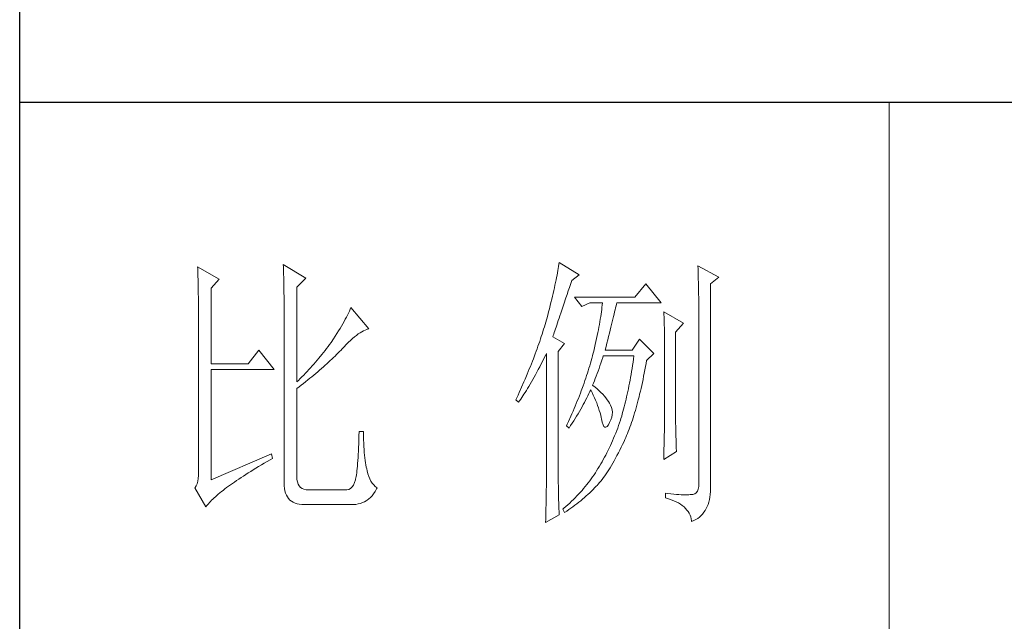
# Model space of a CAD drawing. Units: millimetres. Extents: x 7805 to 14209, y -54510 to 2786.
# Drawn here: x 13416 to 13648, y -36729 to -36587 of the extents above; entities that cross this region are included whole.
import ezdxf

# ---------------------------------------------------------------- set-up
doc = ezdxf.new("R2010")
doc.units = ezdxf.units.MM
doc.layers.add('轮廓线', color=7, linetype='Continuous', lineweight=20)

# ---------------------------------------------------------------- blocks, each defined once
blk = doc.blocks.new('文字')
blk.add_line((3870.01, 615.32), (3870.01, 214.32))
at = {"layer": '轮廓线', "color": 7, "lineweight": 0}
for p, q in [((3813.09, 587.75), (3813.04, 587.42)), ((3816.51, 585.62), (3813.09, 587.75)), ((3750.74, 586.98), (3750.75, 586.65)), ((3754.47, 584.84), (3750.74, 586.98)), ((3750.75, 586.65), (3750.76, 586.32)), ((3750.76, 586.32), (3750.77, 585.97)), ((3750.77, 585.97), (3750.78, 585.61)), ((3765.51, 587.37), (3765.52, 586.95)), ((3769.4, 585.03), (3765.51, 587.37)), ((3765.52, 586.95), (3765.54, 586.53)), ((3765.54, 586.53), (3765.55, 586.11)), ((3765.55, 586.11), (3765.57, 585.67)), ((3812.8, 585.95), (3812.73, 585.55)), ((3812.87, 586.34), (3812.8, 585.95)), ((3812.93, 586.71), (3812.87, 586.34)), ((3812.99, 587.07), (3812.93, 586.71)), ((3813.04, 587.42), (3812.99, 587.07)), ((3837.03, 587.17), (3837.05, 586.57)), ((3840.61, 585.23), (3837.03, 587.17)), ((3837.05, 586.57), (3837.06, 585.98)), ((3837.06, 585.98), (3837.08, 585.41)), ((3750.78, 585.61), (3750.79, 585.24)), ((3750.79, 585.24), (3750.8, 584.85)), ((3750.8, 584.85), (3750.81, 584.45)), ((3750.81, 584.45), (3750.82, 584.04)), ((3753.07, 583.28), (3754.47, 584.84)), ((3765.57, 585.67), (3765.58, 585.23)), ((3765.58, 585.23), (3765.59, 584.78)), ((3765.59, 584.78), (3765.6, 584.33)), ((3765.6, 584.33), (3765.61, 583.87)), ((3767.84, 583.48), (3769.4, 585.03)), ((3812.47, 584.28), (3812.37, 583.83)), ((3812.56, 584.72), (3812.47, 584.28)), ((3812.65, 585.14), (3812.56, 584.72)), ((3812.73, 585.55), (3812.65, 585.14)), ((3815.08, 584.1), (3815.26, 584.64)), ((3815.26, 584.64), (3816.51, 585.62)), ((3837.08, 585.41), (3837.09, 584.84)), ((3837.09, 584.84), (3837.1, 584.29)), ((3837.1, 584.29), (3837.11, 583.76)), ((3839.21, 584.06), (3840.61, 585.23)), ((3750.82, 584.04), (3750.83, 583.62)), ((3750.83, 583.62), (3750.83, 583.19)), ((3750.83, 583.19), (3750.84, 582.74)), ((3750.84, 582.74), (3750.85, 582.28)), ((3753.07, 570.26), (3753.07, 583.28)), ((3765.61, 583.87), (3765.62, 583.4)), ((3765.62, 583.4), (3765.63, 582.92)), ((3765.63, 582.92), (3765.63, 582.44)), ((3767.84, 567.14), (3767.84, 583.48)), ((3812.17, 582.89), (3812.05, 582.4)), ((3812.27, 583.37), (3812.17, 582.89)), ((3812.37, 583.83), (3812.27, 583.37)), ((3814.44, 582.21), (3814.65, 582.82)), ((3814.65, 582.82), (3814.86, 583.45)), ((3814.86, 583.45), (3815.08, 584.1)), ((3828.01, 584.06), (3826.15, 581.73)), ((3830.66, 580.75), (3828.01, 584.06)), ((3837.11, 583.76), (3837.12, 583.24)), ((3837.12, 583.24), (3837.13, 582.73)), ((3837.13, 582.73), (3837.14, 582.24)), ((3839.21, 549.24), (3839.21, 584.06)), ((3750.85, 582.28), (3750.86, 581.81)), ((3750.86, 581.81), (3750.86, 581.33)), ((3750.86, 581.33), (3750.87, 580.83)), ((3750.87, 580.83), (3750.87, 580.32)), ((3765.63, 582.44), (3765.64, 581.95)), ((3765.64, 581.95), (3765.64, 581.45)), ((3765.64, 581.45), (3765.65, 580.95)), ((3765.65, 580.95), (3765.65, 580.43)), ((3811.68, 580.86), (3811.55, 580.32)), ((3811.81, 581.38), (3811.68, 580.86)), ((3811.94, 581.9), (3811.81, 581.38)), ((3812.05, 582.4), (3811.94, 581.9)), ((3813.88, 580.52), (3814.25, 581.63)), ((3814.25, 581.63), (3814.44, 582.21)), ((3826.15, 581.73), (3815.73, 581.73)), ((3815.73, 581.73), (3816.97, 580.17)), ((3837.14, 582.24), (3837.15, 581.76)), ((3837.15, 581.76), (3837.16, 581.29)), ((3837.16, 581.29), (3837.16, 580.84)), ((3837.16, 580.84), (3837.17, 580.4)), ((3750.87, 580.32), (3750.87, 579.8)), ((3750.87, 579.8), (3750.88, 579.27)), ((3750.88, 579.27), (3750.88, 578.73)), ((3765.65, 580.43), (3765.66, 579.92)), ((3765.66, 579.92), (3765.66, 579.39)), ((3765.66, 579.39), (3765.66, 578.86)), ((3776.9, 579.35), (3776.75, 579.01)), ((3777.04, 579.67), (3776.9, 579.35)), ((3777.17, 579.98), (3777.04, 579.67)), ((3780.28, 576.28), (3777.17, 579.98)), ((3811.27, 579.2), (3811.12, 578.62)), ((3811.41, 579.76), (3811.27, 579.2)), ((3811.55, 580.32), (3811.41, 579.76)), ((3813.37, 579.02), (3813.53, 579.5)), ((3813.53, 579.5), (3813.7, 580)), ((3813.7, 580), (3813.88, 580.52)), ((3816.97, 580.17), (3818.37, 580.75)), ((3818.37, 580.75), (3820.55, 580.75)), ((3820.38, 579.23), (3820.32, 578.82)), ((3820.43, 579.62), (3820.38, 579.23)), ((3820.47, 580.01), (3820.43, 579.62)), ((3820.51, 580.39), (3820.47, 580.01)), ((3820.55, 580.75), (3820.51, 580.39)), ((3822.56, 578.81), (3822.65, 579.2)), ((3822.65, 579.2), (3822.74, 579.57)), ((3822.74, 579.57), (3822.83, 579.92)), ((3822.83, 579.92), (3822.91, 580.25)), ((3822.91, 580.25), (3822.99, 580.55)), ((3822.99, 580.55), (3823.04, 580.75)), ((3823.04, 580.75), (3830.66, 580.75)), ((3831.12, 579.2), (3831.15, 578.76)), ((3834.54, 577.26), (3831.12, 579.2)), ((3837.17, 580.4), (3837.18, 579.98)), ((3837.18, 579.98), (3837.18, 579.57)), ((3837.18, 579.57), (3837.18, 579.17)), ((3837.18, 579.17), (3837.18, 549.65)), ((3750.88, 578.73), (3750.89, 578.17)), ((3750.89, 578.17), (3750.89, 577.6)), ((3750.89, 577.6), (3750.89, 577.02)), ((3765.66, 578.86), (3765.67, 578.32)), ((3765.67, 578.32), (3765.67, 549.65)), ((3776, 577.57), (3775.78, 577.18)), ((3776.2, 577.95), (3776, 577.57)), ((3776.4, 578.31), (3776.2, 577.95)), ((3776.58, 578.67), (3776.4, 578.31)), ((3776.75, 579.01), (3776.58, 578.67)), ((3810.79, 577.43), (3810.67, 577.03)), ((3810.91, 577.84), (3810.79, 577.43)), ((3810.96, 578.03), (3810.91, 577.84)), ((3811.12, 578.62), (3810.96, 578.03)), ((3812.8, 577.31), (3812.93, 577.71)), ((3812.93, 577.71), (3813.07, 578.12)), ((3813.07, 578.12), (3813.22, 578.56)), ((3813.22, 578.56), (3813.37, 579.02)), ((3820.11, 577.52), (3820.03, 577.06)), ((3820.18, 577.96), (3820.11, 577.52)), ((3820.25, 578.4), (3820.18, 577.96)), ((3820.32, 578.82), (3820.25, 578.4)), ((3822.12, 577.05), (3822.24, 577.52)), ((3822.24, 577.52), (3822.35, 577.97)), ((3822.35, 577.97), (3822.45, 578.4)), ((3822.45, 578.4), (3822.56, 578.81)), ((3831.15, 578.76), (3831.17, 578.31)), ((3831.17, 578.31), (3831.19, 577.86)), ((3831.19, 577.86), (3831.21, 577.39)), ((3831.21, 577.39), (3831.22, 576.92)), ((3750.89, 577.02), (3750.89, 576.42)), ((3750.89, 576.42), (3750.89, 575.82)), ((3750.89, 575.82), (3750.9, 575.2)), ((3775.04, 575.94), (3774.76, 575.5)), ((3775.3, 576.36), (3775.04, 575.94)), ((3775.54, 576.77), (3775.3, 576.36)), ((3775.78, 577.18), (3775.54, 576.77)), ((3778.75, 575.61), (3779.05, 575.79)), ((3779.05, 575.79), (3779.34, 575.95)), ((3779.34, 575.95), (3779.63, 576.08)), ((3779.63, 576.08), (3779.91, 576.18)), ((3779.91, 576.18), (3780.17, 576.26)), ((3780.17, 576.26), (3780.28, 576.28)), ((3810.41, 576.21), (3810.15, 575.38)), ((3810.54, 576.62), (3810.41, 576.21)), ((3810.67, 577.03), (3810.54, 576.62)), ((3812.25, 575.66), (3812.34, 575.95)), ((3812.34, 575.95), (3812.44, 576.26)), ((3812.44, 576.26), (3812.56, 576.59)), ((3812.56, 576.59), (3812.67, 576.94)), ((3812.67, 576.94), (3812.8, 577.31)), ((3819.85, 576.12), (3819.75, 575.63)), ((3819.94, 576.6), (3819.85, 576.12)), ((3820.03, 577.06), (3819.94, 576.6)), ((3821.75, 575.53), (3821.87, 576.06)), ((3821.87, 576.06), (3822, 576.56)), ((3822, 576.56), (3822.12, 577.05)), ((3831.22, 576.92), (3831.23, 576.45)), ((3831.23, 576.45), (3831.25, 575.96)), ((3831.25, 575.96), (3831.26, 575.47)), ((3833.14, 575.7), (3834.54, 577.26)), ((3833.14, 562.68), (3833.14, 575.7)), ((3750.9, 575.2), (3750.9, 551.59)), ((3774.18, 574.59), (3773.75, 573.95)), ((3774.48, 575.05), (3774.18, 574.59)), ((3774.76, 575.5), (3774.48, 575.05)), ((3776.74, 573.96), (3777.1, 574.3)), ((3777.1, 574.3), (3777.45, 574.61)), ((3777.45, 574.61), (3777.79, 574.9)), ((3777.79, 574.9), (3778.11, 575.16)), ((3778.11, 575.16), (3778.44, 575.4)), ((3778.44, 575.4), (3778.75, 575.61)), ((3809.73, 574.12), (3809.58, 573.7)), ((3809.87, 574.54), (3809.73, 574.12)), ((3810.01, 574.96), (3809.87, 574.54)), ((3810.15, 575.38), (3810.01, 574.96)), ((3812, 574.92), (3812.07, 575.15)), ((3814.02, 573.76), (3812, 574.92)), ((3812.07, 575.15), (3812.15, 575.39)), ((3812.15, 575.39), (3812.25, 575.66)), ((3819.42, 574.1), (3819.3, 573.56)), ((3819.54, 574.62), (3819.42, 574.1)), ((3819.65, 575.13), (3819.54, 574.62)), ((3819.75, 575.63), (3819.65, 575.13)), ((3821.32, 573.83), (3821.47, 574.41)), ((3821.47, 574.41), (3821.61, 574.98)), ((3821.61, 574.98), (3821.75, 575.53)), ((3826.92, 574.53), (3825.68, 572.59)), ((3829.41, 572.01), (3826.92, 574.53)), ((3831.26, 575.47), (3831.27, 574.97)), ((3831.27, 574.97), (3831.27, 574.47)), ((3831.27, 574.47), (3831.27, 573.95)), ((3761.31, 572.59), (3759.45, 570.26)), ((3763.96, 569.28), (3761.31, 572.59)), ((3772.71, 572.55), (3772.45, 572.21)), ((3772.98, 572.9), (3772.71, 572.55)), ((3773.24, 573.25), (3772.98, 572.9)), ((3773.49, 573.6), (3773.24, 573.25)), ((3773.75, 573.95), (3773.49, 573.6)), ((3774.97, 572.12), (3775.23, 572.38)), ((3775.23, 572.38), (3775.47, 572.63)), ((3775.47, 572.63), (3775.62, 572.78)), ((3775.62, 572.78), (3776, 573.2)), ((3776, 573.2), (3776.38, 573.59)), ((3776.38, 573.59), (3776.74, 573.96)), ((3809.12, 572.42), (3808.96, 571.99)), ((3809.28, 572.85), (3809.12, 572.42)), ((3809.43, 573.28), (3809.28, 572.85)), ((3809.58, 573.7), (3809.43, 573.28)), ((3812.93, 572.4), (3814.02, 573.76)), ((3812.93, 551.02), (3812.93, 572.4)), ((3819.05, 572.46), (3818.91, 571.89)), ((3819.18, 573.01), (3819.05, 572.46)), ((3819.3, 573.56), (3819.18, 573.01)), ((3821.02, 572.59), (3821.17, 573.22)), ((3825.68, 572.59), (3821.02, 572.59)), ((3821.17, 573.22), (3821.32, 573.83)), ((3831.27, 573.95), (3831.28, 573.43)), ((3831.28, 573.43), (3831.28, 562.03)), ((3771.35, 570.87), (3771.07, 570.54)), ((3771.63, 571.2), (3771.35, 570.87)), ((3772.18, 571.87), (3771.63, 571.2)), ((3772.45, 572.21), (3772.18, 571.87)), ((3773.33, 570.54), (3773.61, 570.8)), ((3773.61, 570.8), (3773.9, 571.07)), ((3773.9, 571.07), (3774.18, 571.34)), ((3774.18, 571.34), (3774.45, 571.6)), ((3774.45, 571.6), (3774.71, 571.86)), ((3774.71, 571.86), (3774.97, 572.12)), ((3808.47, 570.69), (3808.12, 569.81)), ((3808.64, 571.12), (3808.47, 570.69)), ((3808.96, 571.99), (3808.64, 571.12)), ((3810, 570.24), (3810.27, 570.75)), ((3810.27, 570.75), (3810.53, 571.27)), ((3810.53, 571.27), (3810.81, 571.8)), ((3810.81, 571.8), (3810.91, 572.01)), ((3810.91, 572.01), (3810.91, 551.36)), ((3818.61, 570.77), (3818.48, 570.35)), ((3818.73, 571.19), (3818.61, 570.77)), ((3818.84, 571.62), (3818.73, 571.19)), ((3818.91, 571.89), (3818.84, 571.62)), ((3820.29, 570.37), (3820.46, 570.86)), ((3820.46, 570.86), (3820.62, 571.35)), ((3820.62, 571.35), (3820.7, 571.62)), ((3825.91, 571.07), (3825.83, 570.52)), ((3825.99, 571.62), (3825.91, 571.07)), ((3828.08, 570.33), (3828.17, 570.84)), ((3828.17, 570.84), (3829.41, 572.01)), ((3759.45, 570.26), (3753.07, 570.26)), ((3753.07, 550.23), (3753.07, 569.28)), ((3753.07, 569.28), (3763.96, 569.28)), ((3769.62, 568.94), (3769.33, 568.62)), ((3769.92, 569.25), (3769.62, 568.94)), ((3770.21, 569.57), (3769.92, 569.25)), ((3770.5, 569.89), (3770.21, 569.57)), ((3770.79, 570.21), (3770.5, 569.89)), ((3771.07, 570.54), (3770.79, 570.21)), ((3771.12, 568.6), (3771.45, 568.89)), ((3771.45, 568.89), (3771.78, 569.16)), ((3771.78, 569.16), (3772.1, 569.44)), ((3772.1, 569.44), (3772.42, 569.72)), ((3772.42, 569.72), (3772.73, 570)), ((3772.73, 570), (3773.03, 570.27)), ((3773.03, 570.27), (3773.33, 570.54)), ((3807.76, 568.93), (3807.58, 568.48)), ((3807.94, 569.37), (3807.76, 568.93)), ((3808.12, 569.81), (3807.94, 569.37)), ((3809.24, 568.82), (3809.49, 569.28)), ((3809.49, 569.28), (3809.75, 569.75)), ((3809.75, 569.75), (3810, 570.24)), ((3818.1, 569.06), (3817.96, 568.64)), ((3818.23, 569.49), (3818.1, 569.06)), ((3818.36, 569.92), (3818.23, 569.49)), ((3818.48, 570.35), (3818.36, 569.92)), ((3819.65, 568.56), (3819.81, 569)), ((3819.81, 569), (3819.97, 569.44)), ((3819.97, 569.44), (3820.13, 569.9)), ((3820.13, 569.9), (3820.29, 570.37)), ((3825.58, 568.93), (3825.49, 568.42)), ((3825.66, 569.45), (3825.58, 568.93)), ((3825.75, 569.98), (3825.66, 569.45)), ((3825.83, 570.52), (3825.75, 569.98)), ((3827.76, 568.64), (3827.87, 569.2)), ((3827.87, 569.2), (3827.97, 569.76)), ((3827.97, 569.76), (3828.08, 570.33)), ((3768.11, 567.4), (3767.84, 567.14)), ((3768.42, 567.7), (3768.11, 567.4)), ((3768.72, 568), (3768.42, 567.7)), ((3769.03, 568.31), (3768.72, 568)), ((3769.33, 568.62), (3769.03, 568.31)), ((3769.36, 567.16), (3769.72, 567.46)), ((3769.72, 567.46), (3770.08, 567.75)), ((3770.08, 567.75), (3770.44, 568.03)), ((3770.44, 568.03), (3770.78, 568.32)), ((3770.78, 568.32), (3771.12, 568.6)), ((3807.2, 567.58), (3807.01, 567.13)), ((3807.58, 568.48), (3807.2, 567.58)), ((3808.3, 567.12), (3808.53, 567.52)), ((3808.53, 567.52), (3808.76, 567.94)), ((3808.76, 567.94), (3809, 568.37)), ((3809, 568.37), (3809.24, 568.82)), ((3817.53, 567.35), (3817.38, 566.91)), ((3817.68, 567.78), (3817.53, 567.35)), ((3817.82, 568.21), (3817.68, 567.78)), ((3817.96, 568.64), (3817.82, 568.21)), ((3819, 566.94), (3819.16, 567.33)), ((3819.16, 567.33), (3819.32, 567.72)), ((3819.32, 567.72), (3819.48, 568.14)), ((3819.48, 568.14), (3819.65, 568.56)), ((3825.31, 567.41), (3825.22, 566.92)), ((3825.4, 567.91), (3825.31, 567.41)), ((3825.49, 568.42), (3825.4, 567.91)), ((3827.44, 567.04), (3827.55, 567.57)), ((3827.55, 567.57), (3827.66, 568.1)), ((3827.66, 568.1), (3827.76, 568.64)), ((3767.84, 565.98), (3768.23, 566.28)), ((3767.84, 550.77), (3767.84, 565.98)), ((3768.23, 566.28), (3768.61, 566.57)), ((3768.61, 566.57), (3768.99, 566.87)), ((3768.99, 566.87), (3769.36, 567.16)), ((3806.61, 566.22), (3806.2, 565.31)), ((3807.01, 567.13), (3806.61, 566.22)), ((3807.22, 565.32), (3807.43, 565.65)), ((3807.43, 565.65), (3807.64, 566)), ((3807.64, 566), (3807.85, 566.36)), ((3807.85, 566.36), (3808.07, 566.73)), ((3808.07, 566.73), (3808.3, 567.12)), ((3816.91, 565.61), (3816.74, 565.17)), ((3817.23, 566.48), (3816.91, 565.61)), ((3817.38, 566.91), (3817.23, 566.48)), ((3818.22, 565.12), (3818.39, 565.49)), ((3818.39, 565.49), (3818.53, 565.78)), ((3818.53, 565.78), (3818.76, 565.32)), ((3818.84, 566.56), (3819, 566.94)), ((3818.88, 566.53), (3818.84, 566.56)), ((3819.27, 566.22), (3818.88, 566.53)), ((3819.64, 565.91), (3819.27, 566.22)), ((3819.98, 565.6), (3819.64, 565.91)), ((3820.3, 565.3), (3819.98, 565.6)), ((3824.93, 565.49), (3824.83, 565.03)), ((3825.03, 565.96), (3824.93, 565.49)), ((3825.12, 566.44), (3825.03, 565.96)), ((3825.22, 566.92), (3825.12, 566.44)), ((3826.97, 565.02), (3827.09, 565.51)), ((3827.09, 565.51), (3827.21, 566.01)), ((3827.21, 566.01), (3827.32, 566.52)), ((3827.32, 566.52), (3827.44, 567.04)), ((3805.78, 564.38), (3805.62, 564.03)), ((3805.62, 564.03), (3806.09, 563.64)), ((3805.99, 564.85), (3805.78, 564.38)), ((3806.2, 565.31), (3805.99, 564.85)), ((3806.09, 563.64), (3806.27, 563.89)), ((3806.27, 563.89), (3806.45, 564.15)), ((3806.45, 564.15), (3806.63, 564.42)), ((3806.63, 564.42), (3806.83, 564.71)), ((3806.83, 564.71), (3807.02, 565.01)), ((3807.02, 565.01), (3807.22, 565.32)), ((3816.22, 563.85), (3816.04, 563.41)), ((3816.4, 564.29), (3816.22, 563.85)), ((3816.57, 564.73), (3816.4, 564.29)), ((3816.74, 565.17), (3816.57, 564.73)), ((3817.45, 563.59), (3817.65, 563.98)), ((3817.65, 563.98), (3817.85, 564.36)), ((3817.85, 564.36), (3818.04, 564.74)), ((3818.04, 564.74), (3818.22, 565.12)), ((3818.76, 565.32), (3818.98, 564.86)), ((3818.98, 564.86), (3819.19, 564.4)), ((3819.19, 564.4), (3819.38, 563.95)), ((3819.38, 563.95), (3819.56, 563.51)), ((3820.6, 564.99), (3820.3, 565.3)), ((3820.88, 564.68), (3820.6, 564.99)), ((3821.14, 564.38), (3820.88, 564.68)), ((3821.38, 564.06), (3821.14, 564.38)), ((3821.6, 563.76), (3821.38, 564.06)), ((3824.63, 564.13), (3824.52, 563.69)), ((3824.73, 564.58), (3824.63, 564.13)), ((3824.83, 565.03), (3824.73, 564.58)), ((3826.61, 563.58), (3826.73, 564.05)), ((3826.73, 564.05), (3826.86, 564.53)), ((3826.86, 564.53), (3826.97, 565.02)), ((3815.67, 562.53), (3815.48, 562.09)), ((3815.86, 562.97), (3815.67, 562.53)), ((3816.04, 563.41), (3815.86, 562.97)), ((3816.58, 562.02), (3816.81, 562.42)), ((3816.81, 562.42), (3817.03, 562.81)), ((3817.03, 562.81), (3817.25, 563.21)), ((3817.25, 563.21), (3817.45, 563.59)), ((3819.56, 563.51), (3819.72, 563.08)), ((3819.72, 563.08), (3819.88, 562.64)), ((3819.88, 562.64), (3820.01, 562.22)), ((3820.01, 562.22), (3820.14, 561.8)), ((3821.79, 563.45), (3821.6, 563.76)), ((3821.97, 563.11), (3821.79, 563.45)), ((3822.13, 562.7), (3821.97, 563.11)), ((3822.23, 562.29), (3822.13, 562.7)), ((3822.26, 561.88), (3822.23, 562.29)), ((3824.2, 562.42), (3824.09, 562.01)), ((3824.31, 562.84), (3824.2, 562.42)), ((3824.42, 563.26), (3824.31, 562.84)), ((3824.52, 563.69), (3824.42, 563.26)), ((3826.11, 561.78), (3826.23, 562.22)), ((3826.23, 562.22), (3826.36, 562.67)), ((3826.36, 562.67), (3826.49, 563.12)), ((3826.49, 563.12), (3826.61, 563.58)), ((3833.15, 562.38), (3833.14, 562.68)), ((3833.15, 562.05), (3833.15, 562.38)), ((3815.08, 561.19), (3814.68, 560.3)), ((3815.28, 561.64), (3815.08, 561.19)), ((3815.48, 562.09), (3815.28, 561.64)), ((3815.34, 560), (3815.6, 560.41)), ((3815.6, 560.41), (3815.86, 560.82)), ((3815.86, 560.82), (3816.1, 561.22)), ((3816.1, 561.22), (3816.34, 561.62)), ((3816.34, 561.62), (3816.58, 562.02)), ((3820.14, 561.8), (3820.25, 561.39)), ((3820.25, 561.39), (3820.34, 560.98)), ((3820.34, 560.98), (3820.39, 560.73)), ((3820.39, 560.73), (3820.52, 560.17)), ((3821.79, 560.14), (3822, 560.59)), ((3822, 560.59), (3822.15, 561.02)), ((3822.15, 561.02), (3822.23, 561.45)), ((3822.23, 561.45), (3822.26, 561.88)), ((3823.66, 560.53), (3823.5, 560.07)), ((3823.75, 560.83), (3823.66, 560.53)), ((3823.87, 561.22), (3823.75, 560.83)), ((3823.98, 561.61), (3823.87, 561.22)), ((3824.09, 562.01), (3823.98, 561.61)), ((3825.57, 560.12), (3825.71, 560.52)), ((3825.71, 560.52), (3825.84, 560.93)), ((3825.84, 560.93), (3825.97, 561.35)), ((3825.97, 561.35), (3826.11, 561.78)), ((3831.27, 560.73), (3831.26, 560.34)), ((3831.28, 562.03), (3831.27, 561.75)), ((3831.27, 561.75), (3831.27, 561.44)), ((3831.27, 561.44), (3831.27, 561.1)), ((3831.27, 561.1), (3831.27, 560.73)), ((3833.15, 561.7), (3833.15, 562.05)), ((3833.16, 561.31), (3833.15, 561.7)), ((3833.17, 560.9), (3833.16, 561.31)), ((3833.18, 560.45), (3833.17, 560.9)), ((3833.18, 559.97), (3833.18, 560.45)), ((3814.47, 559.85), (3814.33, 559.56)), ((3814.33, 559.56), (3814.8, 559.17)), ((3814.68, 560.3), (3814.47, 559.85)), ((3814.8, 559.17), (3815.07, 559.59)), ((3815.07, 559.59), (3815.34, 560)), ((3820.52, 560.17), (3820.66, 559.74)), ((3820.66, 559.74), (3820.81, 559.46)), ((3820.81, 559.46), (3820.98, 559.32)), ((3820.98, 559.32), (3821.16, 559.32)), ((3821.16, 559.32), (3821.36, 559.45)), ((3821.36, 559.45), (3821.57, 559.74)), ((3821.57, 559.74), (3821.79, 560.14)), ((3823.01, 558.72), (3822.84, 558.27)), ((3823.18, 559.17), (3823.01, 558.72)), ((3823.34, 559.62), (3823.18, 559.17)), ((3823.5, 560.07), (3823.34, 559.62)), ((3825.01, 558.58), (3825.16, 558.95)), ((3825.16, 558.95), (3825.3, 559.33)), ((3825.3, 559.33), (3825.44, 559.72)), ((3825.44, 559.72), (3825.57, 560.12)), ((3831.24, 559.01), (3831.23, 558.5)), ((3831.25, 559.48), (3831.24, 559.01)), ((3831.26, 560.34), (3831.25, 559.92)), ((3831.25, 559.92), (3831.25, 559.48)), ((3833.19, 559.47), (3833.18, 559.97)), ((3833.21, 558.93), (3833.19, 559.47)), ((3833.22, 558.37), (3833.21, 558.93)), ((3778.53, 557.14), (3778.51, 556.46)), ((3778.55, 557.85), (3778.53, 557.14)), ((3778.57, 558.59), (3778.55, 557.85)), ((3779.35, 558.59), (3778.57, 558.59)), ((3779.35, 558.39), (3779.35, 558.59)), ((3779.35, 557.76), (3779.35, 558.39)), ((3779.36, 557.16), (3779.35, 557.76)), ((3779.38, 556.57), (3779.36, 557.16)), ((3822.48, 557.41), (3822.3, 556.98)), ((3822.66, 557.84), (3822.48, 557.41)), ((3822.84, 558.27), (3822.66, 557.84)), ((3824.28, 556.84), (3824.43, 557.17)), ((3824.43, 557.17), (3824.58, 557.51)), ((3824.58, 557.51), (3824.73, 557.86)), ((3824.73, 557.86), (3824.87, 558.21)), ((3824.87, 558.21), (3825.01, 558.58)), ((3831.21, 557.42), (3831.19, 556.84)), ((3831.22, 557.97), (3831.21, 557.42)), ((3831.23, 558.5), (3831.22, 557.97)), ((3833.23, 557.77), (3833.22, 558.37)), ((3833.25, 557.15), (3833.23, 557.77)), ((3833.26, 556.49), (3833.25, 557.15)), ((3778.48, 555.82), (3778.46, 555.2)), ((3778.51, 556.46), (3778.48, 555.82)), ((3779.4, 556.01), (3779.38, 556.57)), ((3779.44, 555.48), (3779.4, 556.01)), ((3779.47, 554.97), (3779.44, 555.48)), ((3821.53, 555.32), (3821.33, 554.91)), ((3821.73, 555.72), (3821.53, 555.32)), ((3821.92, 556.14), (3821.73, 555.72)), ((3822.11, 556.56), (3821.92, 556.14)), ((3822.3, 556.98), (3822.11, 556.56)), ((3823.3, 554.87), (3823.55, 555.35)), ((3823.55, 555.35), (3823.79, 555.84)), ((3823.79, 555.84), (3824.04, 556.34)), ((3824.04, 556.34), (3824.28, 556.84)), ((3831.16, 555.59), (3831.15, 554.93)), ((3831.18, 556.23), (3831.16, 555.59)), ((3831.19, 556.84), (3831.18, 556.23)), ((3833.28, 555.81), (3833.26, 556.49)), ((3833.3, 555.09), (3833.28, 555.81)), ((3763.49, 554.7), (3753.07, 550.23)), ((3762.73, 553.4), (3763.25, 553.7)), ((3763.25, 553.7), (3763.65, 553.92)), ((3763.65, 553.92), (3763.49, 554.7)), ((3778.4, 554.07), (3778.36, 553.55)), ((3778.43, 554.62), (3778.4, 554.07)), ((3778.46, 555.2), (3778.43, 554.62)), ((3779.51, 554.48), (3779.47, 554.97)), ((3779.56, 554.02), (3779.51, 554.48)), ((3779.61, 553.59), (3779.56, 554.02)), ((3820.7, 553.73), (3820.48, 553.35)), ((3820.91, 554.12), (3820.7, 553.73)), ((3821.12, 554.51), (3820.91, 554.12)), ((3821.33, 554.91), (3821.12, 554.51)), ((3822.58, 553.53), (3822.82, 553.97)), ((3822.82, 553.97), (3823.06, 554.41)), ((3823.06, 554.41), (3823.3, 554.87)), ((3831.12, 553.73), (3833.3, 555.09)), ((3831.13, 554.23), (3831.12, 553.73)), ((3831.15, 554.93), (3831.13, 554.23)), ((3759.89, 551.69), (3760.34, 551.96)), ((3760.34, 551.96), (3760.79, 552.24)), ((3760.79, 552.24), (3761.26, 552.53)), ((3761.26, 552.53), (3761.74, 552.81)), ((3761.74, 552.81), (3762.23, 553.1)), ((3762.23, 553.1), (3762.73, 553.4)), ((3778.25, 552.19), (3778.21, 551.8)), ((3778.29, 552.61), (3778.25, 552.19)), ((3778.33, 553.07), (3778.29, 552.61)), ((3778.36, 553.55), (3778.33, 553.07)), ((3779.67, 553.18), (3779.61, 553.59)), ((3779.74, 552.79), (3779.67, 553.18)), ((3779.81, 552.43), (3779.74, 552.79)), ((3779.89, 552.1), (3779.81, 552.43)), ((3779.97, 551.79), (3779.89, 552.1)), ((3819.77, 552.17), (3819.55, 551.81)), ((3819.8, 552.22), (3819.77, 552.17)), ((3820.03, 552.59), (3819.8, 552.22)), ((3820.26, 552.97), (3820.03, 552.59)), ((3820.48, 553.35), (3820.26, 552.97)), ((3821.41, 551.59), (3821.64, 551.95)), ((3821.64, 551.95), (3821.87, 552.32)), ((3821.87, 552.32), (3822.11, 552.71)), ((3822.11, 552.71), (3822.34, 553.12)), ((3822.34, 553.12), (3822.58, 553.53)), ((3750.83, 550.45), (3750.75, 549.97)), ((3750.88, 550.99), (3750.83, 550.45)), ((3750.9, 551.59), (3750.88, 550.99)), ((3757.45, 550.1), (3757.83, 550.36)), ((3757.83, 550.36), (3758.22, 550.62)), ((3758.22, 550.62), (3758.62, 550.88)), ((3758.62, 550.88), (3759.03, 551.14)), ((3759.03, 551.14), (3759.46, 551.41)), ((3759.46, 551.41), (3759.89, 551.69)), ((3767.87, 550.29), (3767.84, 550.77)), ((3767.95, 549.87), (3767.87, 550.29)), ((3777.95, 550.23), (3777.79, 549.74)), ((3777.97, 550.32), (3777.95, 550.23)), ((3778.02, 550.56), (3777.97, 550.32)), ((3778.07, 550.82), (3778.02, 550.56)), ((3778.12, 551.11), (3778.07, 550.82)), ((3778.17, 551.44), (3778.12, 551.11)), ((3778.21, 551.8), (3778.17, 551.44)), ((3780.09, 551.29), (3779.97, 551.79)), ((3780.24, 550.82), (3780.09, 551.29)), ((3780.42, 550.38), (3780.24, 550.82)), ((3780.63, 549.99), (3780.42, 550.38)), ((3810.9, 550.28), (3810.89, 549.88)), ((3810.91, 551.02), (3810.9, 550.66)), ((3810.9, 550.66), (3810.9, 550.28)), ((3810.91, 551.36), (3810.91, 551.02)), ((3812.94, 550.58), (3812.93, 551.02)), ((3812.94, 550.13), (3812.94, 550.58)), ((3818.62, 550.41), (3818.36, 550.07)), ((3818.86, 550.76), (3818.62, 550.41)), ((3819.1, 551.1), (3818.86, 550.76)), ((3819.33, 551.46), (3819.1, 551.1)), ((3819.55, 551.81), (3819.33, 551.46)), ((3820.28, 550.02), (3820.5, 550.31)), ((3820.5, 550.31), (3820.73, 550.61)), ((3820.73, 550.61), (3820.95, 550.92)), ((3820.95, 550.92), (3821.18, 551.25)), ((3821.18, 551.25), (3821.41, 551.59)), ((3750.3, 548.91), (3750.28, 548.87)), ((3750.28, 548.87), (3752.14, 545.56)), ((3750.49, 549.2), (3750.3, 548.91)), ((3750.63, 549.56), (3750.49, 549.2)), ((3750.75, 549.97), (3750.63, 549.56)), ((3755.13, 548.41), (3755.43, 548.65)), ((3755.43, 548.65), (3755.74, 548.88)), ((3755.74, 548.88), (3756.06, 549.12)), ((3756.06, 549.12), (3756.39, 549.36)), ((3756.39, 549.36), (3756.73, 549.6)), ((3756.73, 549.6), (3757.09, 549.85)), ((3757.09, 549.85), (3757.45, 550.1)), ((3765.67, 549.65), (3765.68, 549.17)), ((3765.68, 549.17), (3765.73, 548.72)), ((3765.73, 548.72), (3765.8, 548.31)), ((3768.07, 549.5), (3767.95, 549.87)), ((3768.25, 549.19), (3768.07, 549.5)), ((3768.48, 548.93), (3768.25, 549.19)), ((3768.75, 548.73), (3768.48, 548.93)), ((3769.07, 548.59), (3768.75, 548.73)), ((3769.44, 548.51), (3769.07, 548.59)), ((3769.87, 548.48), (3769.44, 548.51)), ((3776.79, 548.58), (3776.46, 548.49)), ((3777.1, 548.75), (3776.79, 548.58)), ((3777.37, 549), (3777.1, 548.75)), ((3777.59, 549.33), (3777.37, 549)), ((3777.79, 549.74), (3777.59, 549.33)), ((3780.85, 549.65), (3780.63, 549.99)), ((3781.1, 549.35), (3780.85, 549.65)), ((3781.38, 549.08), (3781.1, 549.35)), ((3781.33, 548.23), (3781.58, 548.67)), ((3781.68, 548.87), (3781.38, 549.08)), ((3781.58, 548.67), (3781.68, 548.87)), ((3810.88, 549.02), (3810.87, 548.55)), ((3810.87, 548.55), (3810.87, 548.07)), ((3810.89, 549.46), (3810.88, 549.02)), ((3810.89, 549.88), (3810.89, 549.46)), ((3812.94, 549.67), (3812.94, 550.13)), ((3812.95, 549.21), (3812.94, 549.67)), ((3812.96, 548.74), (3812.95, 549.21)), ((3812.97, 548.26), (3812.96, 548.74)), ((3817.31, 548.73), (3817.03, 548.41)), ((3817.58, 549.06), (3817.31, 548.73)), ((3817.85, 549.4), (3817.58, 549.06)), ((3818.11, 549.73), (3817.85, 549.4)), ((3818.36, 550.07), (3818.11, 549.73)), ((3818.65, 548.26), (3818.94, 548.55)), ((3818.94, 548.55), (3819.21, 548.83)), ((3819.21, 548.83), (3819.49, 549.12)), ((3819.49, 549.12), (3819.62, 549.26)), ((3819.62, 549.26), (3819.84, 549.5)), ((3819.84, 549.5), (3820.06, 549.75)), ((3820.06, 549.75), (3820.28, 550.02)), ((3837.07, 548.64), (3836.92, 548.27)), ((3837.16, 549.1), (3837.07, 548.64)), ((3837.18, 549.65), (3837.16, 549.1)), ((3839.2, 548.2), (3839.21, 548.71)), ((3839.21, 548.71), (3839.21, 549.24)), ((3753.15, 546.7), (3753.36, 546.9)), ((3753.36, 546.9), (3753.58, 547.11)), ((3753.58, 547.11), (3753.81, 547.32)), ((3753.81, 547.32), (3754.05, 547.53)), ((3754.05, 547.53), (3754.3, 547.75)), ((3754.3, 547.75), (3754.57, 547.97)), ((3754.57, 547.97), (3754.84, 548.19)), ((3754.84, 548.19), (3755.13, 548.41)), ((3765.8, 548.31), (3765.91, 547.93)), ((3765.91, 547.93), (3766.05, 547.58)), ((3766.05, 547.58), (3766.22, 547.27)), ((3766.22, 547.27), (3766.42, 546.99)), ((3766.42, 546.99), (3766.65, 546.74)), ((3776.24, 548.48), (3769.87, 548.48)), ((3776.46, 548.49), (3776.24, 548.48)), ((3779.97, 546.73), (3780.26, 546.93)), ((3780.26, 546.93), (3780.54, 547.19)), ((3780.54, 547.19), (3780.81, 547.49)), ((3780.81, 547.49), (3781.07, 547.83)), ((3781.07, 547.83), (3781.33, 548.23)), ((3810.85, 547.04), (3810.84, 546.49)), ((3810.86, 547.56), (3810.85, 547.04)), ((3810.87, 548.07), (3810.86, 547.56)), ((3812.98, 547.78), (3812.97, 548.26)), ((3812.99, 547.28), (3812.98, 547.78)), ((3813, 546.79), (3812.99, 547.28)), ((3815.54, 546.83), (3815.22, 546.52)), ((3815.85, 547.14), (3815.54, 546.83)), ((3816.15, 547.45), (3815.85, 547.14)), ((3816.45, 547.76), (3816.15, 547.45)), ((3816.74, 548.08), (3816.45, 547.76)), ((3817.03, 548.41), (3816.74, 548.08)), ((3816.81, 546.63), (3817.13, 546.9)), ((3817.13, 546.9), (3817.45, 547.17)), ((3817.45, 547.17), (3817.76, 547.44)), ((3817.76, 547.44), (3818.06, 547.71)), ((3818.06, 547.71), (3818.36, 547.99)), ((3818.36, 547.99), (3818.65, 548.26)), ((3831.43, 547.9), (3831.43, 547.12)), ((3831.82, 547.85), (3831.43, 547.9)), ((3831.43, 547.12), (3831.93, 546.97)), ((3832.34, 547.79), (3831.82, 547.85)), ((3831.93, 546.97), (3832.41, 546.8)), ((3832.84, 547.75), (3832.34, 547.79)), ((3833.3, 547.71), (3832.84, 547.75)), ((3833.73, 547.68), (3833.3, 547.71)), ((3834.13, 547.65), (3833.73, 547.68)), ((3834.51, 547.64), (3834.13, 547.65)), ((3834.86, 547.64), (3834.51, 547.64)), ((3835.17, 547.64), (3834.86, 547.64)), ((3835.46, 547.65), (3835.17, 547.64)), ((3835.71, 547.67), (3835.46, 547.65)), ((3835.94, 547.7), (3835.71, 547.67)), ((3836.14, 547.71), (3835.94, 547.7)), ((3836.46, 547.81), (3836.14, 547.71)), ((3836.72, 547.99), (3836.46, 547.81)), ((3836.92, 548.27), (3836.72, 547.99)), ((3838.91, 546.39), (3839.02, 546.81)), ((3839.02, 546.81), (3839.1, 547.26)), ((3839.1, 547.26), (3839.16, 547.72)), ((3839.16, 547.72), (3839.2, 548.2)), ((3752.14, 545.56), (3752.28, 545.74)), ((3752.28, 545.74), (3752.43, 545.93)), ((3752.43, 545.93), (3752.59, 546.11)), ((3752.59, 546.11), (3752.77, 546.31)), ((3752.77, 546.31), (3752.95, 546.5)), ((3752.95, 546.5), (3753.15, 546.7)), ((3766.65, 546.74), (3766.91, 546.53)), ((3766.91, 546.53), (3767.21, 546.35)), ((3767.21, 546.35), (3767.53, 546.2)), ((3767.53, 546.2), (3767.89, 546.09)), ((3767.89, 546.09), (3768.27, 546.01)), ((3768.27, 546.01), (3768.69, 545.96)), ((3768.69, 545.96), (3769.09, 545.95)), ((3769.09, 545.95), (3777.17, 545.95)), ((3777.17, 545.95), (3777.61, 545.96)), ((3777.61, 545.96), (3778.03, 546)), ((3778.03, 546), (3778.43, 546.07)), ((3778.43, 546.07), (3778.8, 546.17)), ((3778.8, 546.17), (3779.16, 546.29)), ((3779.16, 546.29), (3779.49, 546.44)), ((3779.49, 546.44), (3779.8, 546.61)), ((3779.8, 546.61), (3779.97, 546.73)), ((3810.81, 545.34), (3810.8, 544.73)), ((3810.82, 545.92), (3810.81, 545.34)), ((3810.84, 546.49), (3810.82, 545.92)), ((3813.02, 546.28), (3813, 546.79)), ((3813.03, 545.77), (3813.02, 546.28)), ((3813.05, 545.26), (3813.03, 545.77)), ((3813.07, 544.73), (3813.05, 545.26)), ((3813.9, 545.33), (3813.71, 545.17)), ((3813.71, 545.17), (3814.02, 544.59)), ((3814.24, 545.63), (3813.9, 545.33)), ((3814.57, 545.92), (3814.24, 545.63)), ((3814.9, 546.22), (3814.57, 545.92)), ((3814.75, 545.09), (3815.11, 545.34)), ((3815.22, 546.52), (3814.9, 546.22)), ((3815.11, 545.34), (3815.46, 545.59)), ((3815.46, 545.59), (3815.81, 545.84)), ((3815.81, 545.84), (3816.15, 546.11)), ((3816.15, 546.11), (3816.48, 546.37)), ((3816.48, 546.37), (3816.81, 546.63)), ((3832.41, 546.8), (3832.85, 546.63)), ((3832.85, 546.63), (3833.26, 546.44)), ((3833.26, 546.44), (3833.65, 546.24)), ((3833.65, 546.24), (3834, 546.02)), ((3834, 546.02), (3834.32, 545.79)), ((3834.32, 545.79), (3834.62, 545.55)), ((3834.62, 545.55), (3834.89, 545.29)), ((3834.89, 545.29), (3835.12, 545.02)), ((3838.27, 544.93), (3838.46, 545.26)), ((3838.46, 545.26), (3838.64, 545.62)), ((3838.64, 545.62), (3838.78, 546)), ((3838.78, 546), (3838.91, 546.39)), ((3810.76, 542.84), (3813.09, 544.2)), ((3810.77, 543.45), (3810.76, 542.84)), ((3810.78, 544.1), (3810.77, 543.45)), ((3810.8, 544.73), (3810.78, 544.1)), ((3813.09, 544.2), (3813.07, 544.73)), ((3814.02, 544.59), (3814.39, 544.84)), ((3814.39, 544.84), (3814.75, 545.09)), ((3835.12, 545.02), (3835.33, 544.74)), ((3835.33, 544.74), (3835.51, 544.45)), ((3835.51, 544.45), (3835.66, 544.14)), ((3835.66, 544.14), (3835.78, 543.82)), ((3835.78, 543.82), (3835.87, 543.48)), ((3835.87, 543.48), (3835.93, 543.13)), ((3836.66, 543.38), (3836.98, 543.58)), ((3836.98, 543.58), (3837.28, 543.81)), ((3837.28, 543.81), (3837.56, 544.06)), ((3837.56, 544.06), (3837.82, 544.33)), ((3837.82, 544.33), (3838.06, 544.62)), ((3838.06, 544.62), (3838.27, 544.93)), ((3835.93, 543.13), (3835.94, 543.03)), ((3835.94, 543.03), (3836.31, 543.19)), ((3836.31, 543.19), (3836.66, 543.38))]:
    blk.add_line(p, q, dxfattribs=at)
at = {"layer": '轮廓线', "color": 0, "linetype": 'ByBlock', "lineweight": 9}
blk.add_line((3820.7, 571.62), (3825.99, 571.62), dxfattribs=at)

msp = doc.modelspace()

# ---------------------------------------------------------------- linework, layer by layer
for p, q in [((13415.51, -37406.81), (13415.51, -33565.12)), ((13893.95, -36606.58), (13415.51, -36606.58))]:
    msp.add_line(p, q)

# ---------------------------------------------------------------- block references
at = {"layer": '轮廓线', "color": 0, "linetype": 'ByBlock', "lineweight": 13, "xscale": 1.367150460931638, "yscale": 1.367150460931638, "zscale": 1.367150460931638}
msp.add_blockref('文字', (8329.65, -37447.82), dxfattribs=at)

doc.saveas('drawing.dxf')
